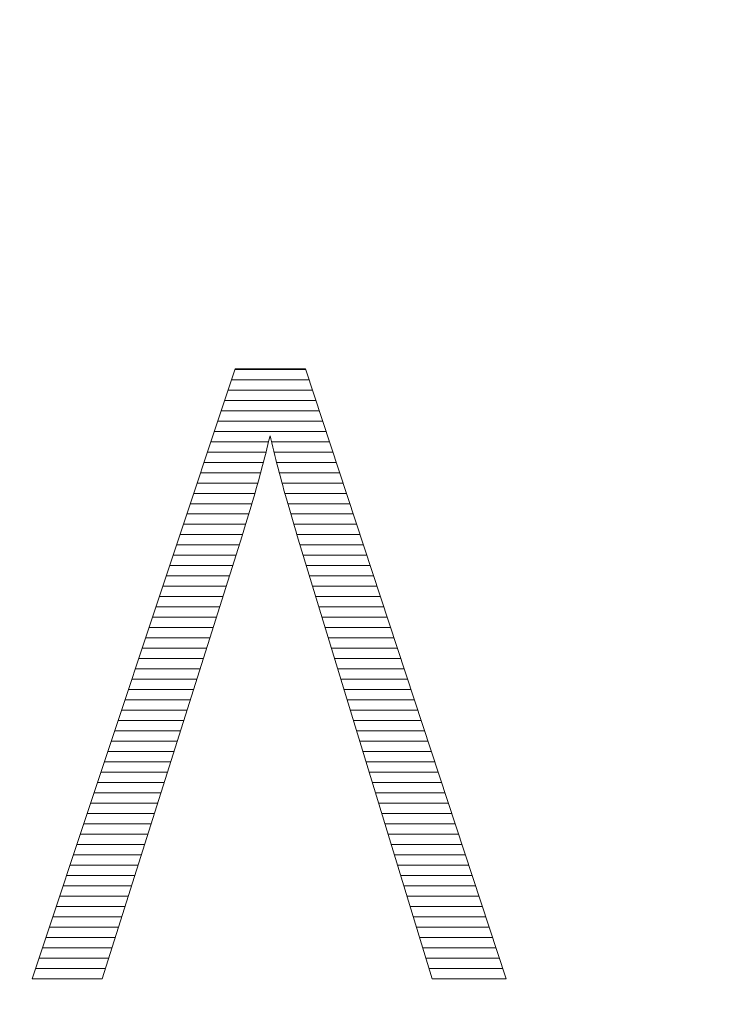
# Model space of a CAD drawing. Units: millimetres. Extents: x -10219 to 21880, y -5588 to 11962.
# Drawn here: x 1357 to 1360, y 1672 to 1676 of the extents above; entities that cross this region are included whole.
import ezdxf

# ---------------------------------------------------------------- set-up
doc = ezdxf.new("R2010")
doc.units = ezdxf.units.MM
doc.layers.add('标注', color=7, linetype='Continuous', true_color=0xffffff)
doc.styles.add('SimSun', font='simsun.ttc')
doc.dimstyles.get("Standard").update_dxf_attribs({"dimtxt": 0.18, "dimasz": 0.18, "dimexe": 0.18, "dimexo": 0.0625, "dimgap": 0.09, "dimtad": 0, "dimtih": 1, "dimtoh": 1, "dimdec": 4, "dimzin": 0, "dimdsep": 46, "dimtxsty": 'Standard', "dimcen": 0.09, "dimadec": 0, "dimazin": 0, "dimtfac": 1, "dimtdec": 4, "dimtofl": 0, "dimtmove": 0, "dimatfit": 3, "dimfxl": 1, "dimtolj": 1, "dimtzin": 0, "dimarcsym": 0})

# ---------------------------------------------------------------- blocks, each defined once
blk = doc.blocks.new('HATCH767')
at = {"color": 7, "lineweight": 13}
for p, q in [((1357.810922, 1674.384963), (1358.100471, 1674.384963)), ((1357.79684, 1674.342633), (1358.114406, 1674.342633)), ((1357.782757, 1674.300303), (1358.12834, 1674.300303)), ((1357.768675, 1674.257973), (1358.142275, 1674.257973)), ((1357.754592, 1674.215643), (1358.156209, 1674.215643)), ((1357.74051, 1674.173313), (1358.170144, 1674.173313)), ((1357.726427, 1674.130983), (1358.184078, 1674.130983)), ((1357.712344, 1674.088653), (1357.949107, 1674.088653)), ((1357.960677, 1674.088653), (1358.198013, 1674.088653)), ((1357.698262, 1674.046323), (1357.938568, 1674.046323)), ((1357.971108, 1674.046323), (1358.211947, 1674.046323)), ((1357.684179, 1674.003993), (1357.927761, 1674.003993)), ((1357.9818, 1674.003993), (1358.225882, 1674.003993)), ((1357.670097, 1673.961663), (1357.916386, 1673.961663)), ((1357.992813, 1673.961663), (1358.239816, 1673.961663)), ((1357.656014, 1673.919333), (1357.904945, 1673.919333)), ((1358.00406, 1673.919333), (1358.253751, 1673.919333)), ((1357.641932, 1673.877003), (1357.892994, 1673.877003)), ((1358.015836, 1673.877003), (1358.267685, 1673.877003)), ((1357.627849, 1673.834673), (1357.880627, 1673.834673)), ((1358.027792, 1673.834673), (1358.28162, 1673.834673)), ((1357.613766, 1673.792343), (1357.868042, 1673.792343)), ((1358.039963, 1673.792343), (1358.295554, 1673.792343)), ((1357.599684, 1673.750013), (1357.855174, 1673.750013)), ((1358.052463, 1673.750013), (1358.309489, 1673.750013)), ((1357.585601, 1673.707683), (1357.841917, 1673.707683)), ((1358.065186, 1673.707683), (1358.323423, 1673.707683)), ((1357.571519, 1673.665353), (1357.828522, 1673.665353)), ((1358.078054, 1673.665353), (1358.337358, 1673.665353)), ((1357.557436, 1673.623023), (1357.81515, 1673.623023)), ((1358.090922, 1673.623023), (1358.351292, 1673.623023)), ((1357.543353, 1673.580693), (1357.801777, 1673.580693)), ((1358.10379, 1673.580693), (1358.365227, 1673.580693)), ((1357.529271, 1673.538363), (1357.788405, 1673.538363)), ((1358.116659, 1673.538363), (1358.379161, 1673.538363)), ((1357.515188, 1673.496033), (1357.775033, 1673.496033)), ((1358.129527, 1673.496033), (1358.393096, 1673.496033)), ((1357.501106, 1673.453703), (1357.761661, 1673.453703)), ((1358.142395, 1673.453703), (1358.40703, 1673.453703)), ((1357.487023, 1673.411373), (1357.748289, 1673.411373)), ((1358.155263, 1673.411373), (1358.420965, 1673.411373)), ((1357.472941, 1673.369043), (1357.734917, 1673.369043)), ((1358.168132, 1673.369043), (1358.434899, 1673.369043)), ((1357.458858, 1673.326713), (1357.721545, 1673.326713)), ((1358.181, 1673.326713), (1358.448834, 1673.326713)), ((1357.444775, 1673.284383), (1357.708172, 1673.284383)), ((1358.193868, 1673.284383), (1358.462768, 1673.284383)), ((1357.430693, 1673.242053), (1357.6948, 1673.242053)), ((1358.206736, 1673.242053), (1358.476703, 1673.242053)), ((1357.41661, 1673.199723), (1357.681428, 1673.199723)), ((1358.219605, 1673.199723), (1358.490638, 1673.199723)), ((1357.402528, 1673.157393), (1357.668056, 1673.157393)), ((1358.232473, 1673.157393), (1358.504572, 1673.157393)), ((1357.388445, 1673.115063), (1357.654684, 1673.115063)), ((1358.245341, 1673.115063), (1358.518507, 1673.115063)), ((1357.374362, 1673.072733), (1357.641312, 1673.072733)), ((1358.25821, 1673.072733), (1358.532441, 1673.072733)), ((1357.36028, 1673.030403), (1357.62794, 1673.030403)), ((1358.271078, 1673.030403), (1358.546376, 1673.030403)), ((1357.346197, 1672.988073), (1357.614567, 1672.988073)), ((1358.283946, 1672.988073), (1358.56031, 1672.988073)), ((1357.332115, 1672.945743), (1357.601195, 1672.945743)), ((1358.296814, 1672.945743), (1358.574245, 1672.945743)), ((1357.318032, 1672.903413), (1357.587823, 1672.903413)), ((1358.309683, 1672.903413), (1358.588179, 1672.903413)), ((1357.30395, 1672.861083), (1357.574451, 1672.861083)), ((1358.322551, 1672.861083), (1358.602114, 1672.861083)), ((1357.289867, 1672.818753), (1357.561079, 1672.818753)), ((1358.335419, 1672.818753), (1358.616048, 1672.818753)), ((1357.275784, 1672.776423), (1357.547707, 1672.776423)), ((1358.348288, 1672.776423), (1358.629983, 1672.776423)), ((1357.261702, 1672.734093), (1357.534335, 1672.734093)), ((1358.361156, 1672.734093), (1358.643917, 1672.734093)), ((1357.247619, 1672.691763), (1357.520963, 1672.691763)), ((1358.374024, 1672.691763), (1358.657852, 1672.691763)), ((1357.233537, 1672.649433), (1357.50759, 1672.649433)), ((1358.386892, 1672.649433), (1358.671786, 1672.649433)), ((1357.219454, 1672.607103), (1357.494218, 1672.607103)), ((1358.399761, 1672.607103), (1358.685721, 1672.607103)), ((1357.205372, 1672.564773), (1357.480846, 1672.564773)), ((1358.412629, 1672.564773), (1358.699655, 1672.564773)), ((1357.191289, 1672.522443), (1357.467474, 1672.522443)), ((1358.425497, 1672.522443), (1358.71359, 1672.522443)), ((1357.177206, 1672.480113), (1357.454102, 1672.480113)), ((1358.438365, 1672.480113), (1358.727524, 1672.480113)), ((1357.163124, 1672.437783), (1357.44073, 1672.437783)), ((1358.451234, 1672.437783), (1358.741459, 1672.437783)), ((1357.149041, 1672.395453), (1357.427358, 1672.395453)), ((1358.464102, 1672.395453), (1358.755393, 1672.395453)), ((1357.134959, 1672.353123), (1357.413985, 1672.353123)), ((1358.47697, 1672.353123), (1358.769328, 1672.353123)), ((1357.120876, 1672.310793), (1357.400613, 1672.310793)), ((1358.489839, 1672.310793), (1358.783262, 1672.310793)), ((1357.106793, 1672.268463), (1357.387241, 1672.268463)), ((1358.502707, 1672.268463), (1358.797197, 1672.268463)), ((1357.092711, 1672.226133), (1357.373869, 1672.226133)), ((1358.515575, 1672.226133), (1358.811131, 1672.226133)), ((1357.078628, 1672.183803), (1357.360497, 1672.183803)), ((1358.528443, 1672.183803), (1358.825066, 1672.183803)), ((1357.064546, 1672.141473), (1357.347125, 1672.141473)), ((1358.541312, 1672.141473), (1358.839, 1672.141473)), ((1357.050463, 1672.099143), (1357.333753, 1672.099143)), ((1358.55418, 1672.099143), (1358.852935, 1672.099143)), ((1357.036381, 1672.056813), (1357.320381, 1672.056813)), ((1358.567048, 1672.056813), (1358.866869, 1672.056813)), ((1357.022298, 1672.014483), (1357.307008, 1672.014483)), ((1358.579916, 1672.014483), (1358.880804, 1672.014483)), ((1357.008215, 1671.972153), (1357.293636, 1671.972153)), ((1358.592785, 1671.972153), (1358.894738, 1671.972153)), ((1356.994133, 1671.929823), (1357.280264, 1671.929823)), ((1358.605653, 1671.929823), (1358.908673, 1671.929823)), ((1356.98005, 1671.887493), (1357.266892, 1671.887493))]:
    blk.add_line(p, q, dxfattribs=at)
blk = doc.blocks.new('_U0')
at = {"color": 6, "lineweight": 18}
for p, q in [((2604.035493, 2950.255079), (2931.825655, 2950.255079)), ((2915.825655, 2032.441732), (2915.825655, 2950.255079)), ((2604.535492, 2032.441732), (2931.825655, 2032.441732))]:
    blk.add_line(p, q, dxfattribs=at)
for points in [[(2915.825655, 2950.255079), (2920.112842, 2934.255094), (2911.538468, 2934.255063)], [(2915.825655, 2032.441732), (2911.538468, 2048.441716), (2920.112842, 2048.441747)]]:
    blk.add_solid(points, dxfattribs=at)
at = {"color": 6, "linetype": 'Continuous', "lineweight": 13, "insert": (2909.768766, 2427.865897), "char_height": 25, "attachment_point": 7, "rotation": 90, "line_spacing_factor": 1.176104, "style": 'SimSun'}
blk.add_mtext('\\fSimSun|b0|i0;\\W1.0000;917.81', dxfattribs=at)
blk = doc.blocks.new('_U2')
at = {"color": 6, "lineweight": 18}
for p, q in [((2597.962993, 2950.265079), (2992.72678, 2950.265079)), ((2976.72678, 2029.944005), (2976.72678, 2950.265079)), ((1965.543264, 2029.944005), (2992.72678, 2029.944005))]:
    blk.add_line(p, q, dxfattribs=at)
for points in [[(2976.72678, 2950.265079), (2981.013967, 2934.265094), (2972.439593, 2934.265063)], [(2976.72678, 2029.944005), (2972.439593, 2045.943989), (2981.013967, 2045.944021)]]:
    blk.add_solid(points, dxfattribs=at)
at = {"color": 6, "linetype": 'Continuous', "lineweight": 13, "insert": (2970.669891, 2437.598285), "char_height": 25, "attachment_point": 7, "rotation": 90, "line_spacing_factor": 1.176104, "style": 'SimSun'}
blk.add_mtext('\\fSimSun|b0|i0;\\W1.0000;920.3', dxfattribs=at)
blk = doc.blocks.new('_U6')
at = {"color": 4, "lineweight": 25}
for p, q in [((3731.437817, 2950.255079), (3631.474929, 2950.255079)), ((3639.474929, 2950.255079), (3639.474929, 2706.988805)), ((3682.044025, 2706.988805), (3631.474929, 2706.988805))]:
    blk.add_line(p, q, dxfattribs=at)
at = {"color": 4, "lineweight": 18}
for points in [[(3639.474929, 2950.255079), (3643.762116, 2934.255094), (3635.187742, 2934.255063)], [(3639.474929, 2706.988805), (3635.187742, 2722.988789), (3643.762116, 2722.988821)]]:
    blk.add_solid(points, dxfattribs=at)
at = {"color": 3, "linetype": 'Continuous', "lineweight": 13, "insert": (3632.691213, 2769.814934), "char_height": 28, "attachment_point": 7, "rotation": 90, "line_spacing_factor": 1.176104, "style": 'SimSun'}
blk.add_mtext('\\fSimSun|b0|i0;\\W1.0000;243.3', dxfattribs=at)
blk = doc.blocks.new('_U10')
at = {"layer": '标注', "color": 3, "lineweight": 18}
for p, q in [((4282.40711, 2075.386265), (4305.600258, 2075.386265)), ((4302.600258, 2043.386265), (4302.600258, 2075.386265)), ((4282.40711, 2043.386265), (4305.600258, 2043.386265))]:
    blk.add_line(p, q, dxfattribs=at)
for points in [[(4302.600258, 2075.386265), (4304.207953, 2069.38627), (4300.992563, 2069.386259)], [(4302.600258, 2043.386265), (4300.992563, 2049.386259), (4304.207953, 2049.38627)]]:
    blk.add_solid(points, dxfattribs=at)
at = {"layer": '标注', "color": 3, "linetype": 'Continuous', "lineweight": 13, "insert": (4300.662053, 2053.121464), "char_height": 8, "attachment_point": 7, "rotation": 90, "line_spacing_factor": 1.176104, "style": 'SimSun'}
blk.add_mtext('\\fSimSun|b0|i0;\\W1.0000;32', dxfattribs=at)
blk = doc.blocks.new('_U19')
at = {"color": 4, "lineweight": 25}
for p, q in [((3637.421799, 2032.363965), (3637.421799, 2202.263286)), ((3832.40711, 2080.716949), (3629.421799, 2080.716949)), ((3715.27411, 2032.363965), (3629.421799, 2032.363965))]:
    blk.add_line(p, q, dxfattribs=at)
at = {"color": 4, "lineweight": 18}
for points in [[(3637.421799, 2080.716949), (3641.708987, 2064.716965), (3633.134612, 2064.716934)], [(3637.421799, 2032.363965), (3633.134612, 2048.363949), (3641.708987, 2048.363981)]]:
    blk.add_solid(points, dxfattribs=at)
at = {"color": 3, "linetype": 'Continuous', "lineweight": 13, "insert": (3630.638083, 2107.976074), "char_height": 28, "attachment_point": 7, "rotation": 90, "line_spacing_factor": 1.176104, "style": 'SimSun'}
blk.add_mtext('\\fSimSun|b0|i0;\\W1.0000;48.4', dxfattribs=at)

msp = doc.modelspace()

# ---------------------------------------------------------------- linework, layer by layer
at = {"color": 7, "linetype": 'Continuous', "lineweight": 18}
for p, q in [((1356.98005, 1671.887493), (1357.811673, 1674.387218)), ((1357.811673, 1674.387218), (1358.099729, 1674.387218)), ((1358.099729, 1674.387218), (1358.922608, 1671.887493)), ((1357.954972, 1674.112763), (1357.9506, 1674.09479)), ((1357.957887, 1674.100862), (1357.954972, 1674.112763)), ((1357.946228, 1674.076816), (1357.941614, 1674.058843)), ((1357.9506, 1674.09479), (1357.946228, 1674.076816)), ((1357.961773, 1674.08386), (1357.957887, 1674.100862)), ((1357.965902, 1674.066858), (1357.961773, 1674.08386)), ((1357.970274, 1674.049857), (1357.965902, 1674.066858)), ((1357.937242, 1674.04087), (1357.932627, 1674.022897)), ((1357.941614, 1674.058843), (1357.937242, 1674.04087)), ((1357.974403, 1674.032369), (1357.970274, 1674.049857)), ((1357.979017, 1674.015125), (1357.974403, 1674.032369)), ((1357.923155, 1673.986951), (1357.918297, 1673.968735)), ((1357.928012, 1674.004924), (1357.923155, 1673.986951)), ((1357.932627, 1674.022897), (1357.928012, 1674.004924)), ((1357.983389, 1673.997637), (1357.979017, 1674.015125)), ((1357.988004, 1673.979907), (1357.983389, 1673.997637)), ((1357.91344, 1673.950761), (1357.908582, 1673.932788)), ((1357.918297, 1673.968735), (1357.91344, 1673.950761)), ((1357.992619, 1673.96242), (1357.988004, 1673.979907)), ((1357.997233, 1673.944447), (1357.992619, 1673.96242)), ((1358.002091, 1673.926716), (1357.997233, 1673.944447)), ((1357.903724, 1673.914815), (1357.898624, 1673.896842)), ((1357.908582, 1673.932788), (1357.903724, 1673.914815)), ((1358.006948, 1673.9085), (1358.002091, 1673.926716)), ((1358.012049, 1673.890527), (1358.006948, 1673.9085)), ((1357.893523, 1673.878869), (1357.888423, 1673.860896)), ((1357.898624, 1673.896842), (1357.893523, 1673.878869)), ((1358.017149, 1673.872311), (1358.012049, 1673.890527)), ((1358.02225, 1673.853852), (1358.017149, 1673.872311)), ((1357.877736, 1673.824949), (1357.872393, 1673.806976)), ((1357.883079, 1673.842923), (1357.877736, 1673.824949)), ((1357.888423, 1673.860896), (1357.883079, 1673.842923)), ((1358.027593, 1673.835393), (1358.02225, 1673.853852)), ((1358.032694, 1673.816934), (1358.027593, 1673.835393)), ((1357.867049, 1673.789003), (1357.861706, 1673.77103)), ((1357.872393, 1673.806976), (1357.867049, 1673.789003)), ((1358.03828, 1673.798233), (1358.032694, 1673.816934)), ((1358.043623, 1673.779531), (1358.03828, 1673.798233)), ((1357.85612, 1673.753057), (1357.850534, 1673.735084)), ((1357.861706, 1673.77103), (1357.85612, 1673.753057)), ((1358.04921, 1673.760586), (1358.043623, 1673.779531)), ((1358.055039, 1673.741641), (1358.04921, 1673.760586)), ((1357.840575, 1673.703509), (1357.266892, 1671.887493)), ((1357.844947, 1673.717111), (1357.840575, 1673.703509)), ((1357.850534, 1673.735084), (1357.844947, 1673.717111)), ((1358.060625, 1673.722697), (1358.055039, 1673.741641)), ((1358.066454, 1673.703509), (1358.060625, 1673.722697)), ((1358.618521, 1671.887493), (1358.066454, 1673.703509)), ((1357.266892, 1671.887493), (1356.98005, 1671.887493)), ((1358.922608, 1671.887493), (1358.618521, 1671.887493))]:
    msp.add_line(p, q, dxfattribs=at)

# ---------------------------------------------------------------- block references
msp.add_blockref('HATCH767', (0, 0), dxfattribs=at)

# ---------------------------------------------------------------- dimensions: what is measured, and where the dimension line sits
at = {"color": 6, "linetype": 'Continuous', "lineweight": 13}
dim = msp.add_linear_dim(base=(550.319513, 835.444491), p1=(1963.543264, 2029.944005), p2=(2595.962993, 2950.265079), angle=90, text='\\fSimSun|b0|i0;\\C6;920.3', dimstyle='Standard', override={"dimtxt": 25, "dimasz": 16, "dimexe": 16, "dimexo": 2, "dimgap": 12.5, "dimtad": 1, "dimtih": 0, "dimtoh": 0, "dimdec": 2, "dimlfac": 1, "dimzin": 8, "dimdsep": 46, "dimlunit": 2, "dimpost": '', "dimtxsty": 'SimSun', "dimsah": 1, "dimse1": 0, "dimse2": 0, "dimsd1": 0, "dimsd2": 0, "dimclrd": 6, "dimclre": 6, "dimclrt": 6, "dimtol": 0, "dimtm": -0.1, "dimtfac": 0.14, "dimtdec": 2, "dimtofl": 1, "dimtmove": 0, "dimtzin": 8, "dimlwd": 18, "dimlwe": 18}, dxfattribs=at)
dim.commit()
dim.dimension.update_dxf_attribs({"geometry": '_U2', "text_midpoint": (2976.72678, 2490.104542), "dimtype": 160})
dim = msp.add_linear_dim(base=(-5473.776976, -3356.524724), p1=(2602.535492, 2032.441732), p2=(2602.035493, 2950.255079), angle=90, dimstyle='Standard', override={"dimtxt": 25, "dimasz": 16, "dimexe": 16, "dimexo": 2, "dimgap": 12.5, "dimtad": 1, "dimtih": 0, "dimtoh": 0, "dimdec": 2, "dimlfac": 1, "dimzin": 8, "dimdsep": 46, "dimlunit": 2, "dimtxsty": 'SimSun', "dimsah": 1, "dimse1": 0, "dimse2": 0, "dimsd1": 0, "dimsd2": 0, "dimclrd": 6, "dimclre": 6, "dimclrt": 6, "dimtol": 0, "dimtm": -0.1, "dimtfac": 0.14, "dimtdec": 2, "dimtofl": 1, "dimtmove": 0, "dimtzin": 8, "dimlwd": 18, "dimlwe": 18}, dxfattribs=at)
dim.commit()
dim.dimension.update_dxf_attribs({"geometry": '_U0', "text_midpoint": (2915.825655, 2491.348405), "dimtype": 160})
at = {"color": 3, "linetype": 'Continuous', "lineweight": 13}
for base, p1, p2, picture, middle in [((-3673.70523, -3099.636207), (3743.437817, 2950.255079), (3694.044025, 2706.988805), '_U6', (3639.474929, 2828.621942)), ((-10218.897985, -5587.555804), (3727.27411, 2032.363965), (3844.40711, 2080.716949), '_U19', (3637.421799, 2154.48968))]:
    dim = msp.add_linear_dim(base=base, p1=p1, p2=p2, angle=90, dimstyle='Standard', override={"dimtxt": 28, "dimasz": 16, "dimexe": 8, "dimexo": 12, "dimgap": 14, "dimtad": 1, "dimtih": 0, "dimtoh": 0, "dimdec": 1, "dimlfac": 1, "dimdsep": 46, "dimlunit": 2, "dimtxsty": 'SimSun', "dimsah": 1, "dimse1": 0, "dimse2": 0, "dimsd1": 0, "dimsd2": 0, "dimclrd": 4, "dimclre": 4, "dimclrt": 3, "dimtol": 0, "dimtm": -0.1, "dimtfac": 0.125, "dimtdec": 2, "dimtofl": 1, "dimtmove": 0, "dimlwd": 25, "dimlwe": 25}, dxfattribs=at)
    dim.commit()
    dim.dimension.update_dxf_attribs({"geometry": picture, "text_midpoint": middle, "dimtype": 160})
at = {"layer": '标注', "color": 3, "linetype": 'Continuous', "lineweight": 13}
dim = msp.add_linear_dim(base=(-7144.707191, -3377.156617), p1=(4282.40711, 2043.386265), p2=(4282.40711, 2075.386265), angle=90, dimstyle='Standard', override={"dimtxt": 8, "dimasz": 6, "dimexe": 3, "dimexo": 0, "dimgap": 4, "dimtad": 1, "dimtih": 0, "dimtoh": 0, "dimdec": 1, "dimlfac": 1, "dimzin": 8, "dimdsep": 46, "dimlunit": 2, "dimtxsty": 'SimSun', "dimsah": 1, "dimse1": 0, "dimse2": 0, "dimsd1": 0, "dimsd2": 0, "dimclrd": 3, "dimclre": 3, "dimclrt": 3, "dimtol": 0, "dimtm": -0.1, "dimtfac": 0.4375, "dimtdec": 2, "dimtofl": 1, "dimtmove": 0, "dimtzin": 8, "dimlwd": 18, "dimlwe": 18}, dxfattribs=at)
dim.commit()
dim.dimension.update_dxf_attribs({"geometry": '_U10', "text_midpoint": (4302.600258, 2059.386265), "dimtype": 160})

doc.saveas('drawing.dxf')
